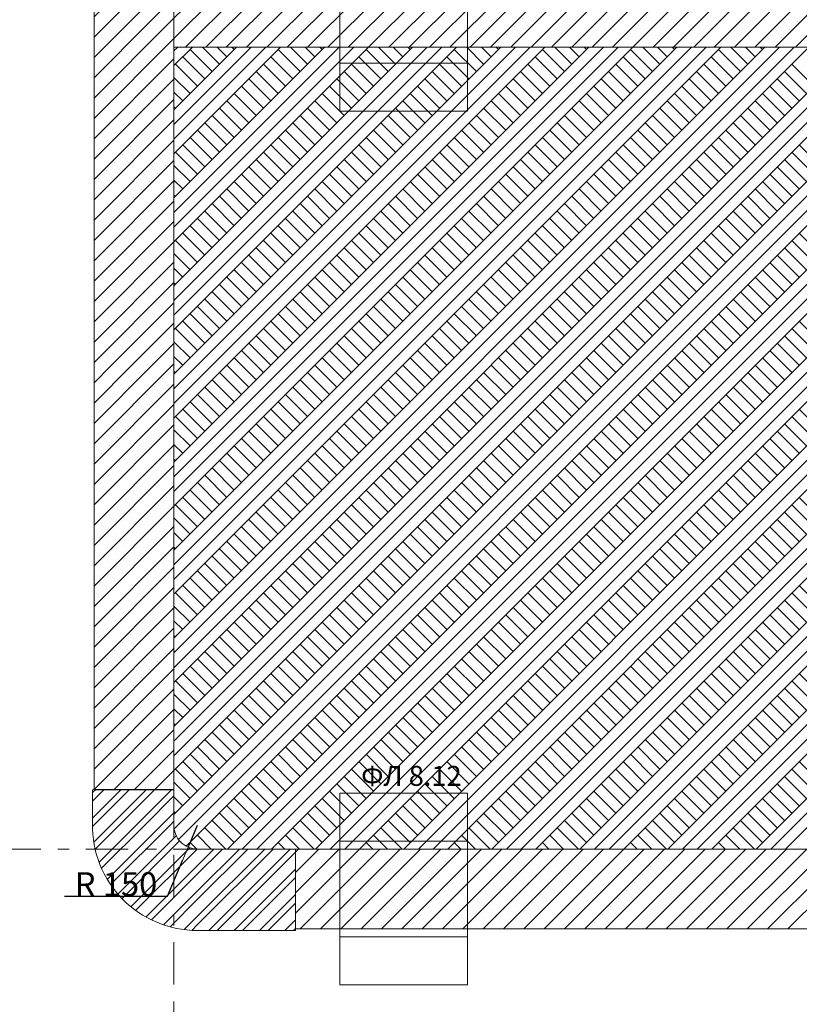
# Model space of a CAD drawing. Units: millimetres. Extents: x 394972 to 569069, y -460122 to -215174.
# Drawn here: x 424666 to 429547, y -409270 to -403106 of the extents above; entities that cross this region are included whole.
import ezdxf

# ---------------------------------------------------------------- set-up
doc = ezdxf.new("R2010")
doc.units = ezdxf.units.MM
doc.header["$MEASUREMENT"] = 0
doc.linetypes.add('Double Dashed', pattern=[546.805537, 264.583325, -105.833328, 70.555556, -105.833328])
for name, color, linetype, lineweight in [('0_Ном._пера__61', 7, 'Continuous', 15), ('1_СТЕНЫ_НЕС_Ном._пера__61', 7, 'Continuous', 15), ('marker_ОСИ_Ном._пера__99', 7, 'Continuous', 13), ('ПЕРЕКРЫТИЯ_Ном._пера__100', 7, 'Continuous', 0)]:
    doc.layers.add(name, color=color, linetype=linetype, lineweight=lineweight)
doc.layers.add('1_СТЕНЫ_НЕС', color=7, linetype='Continuous')
doc.layers.add('ОБОРУДОВАНИЕ_Ном._пера__92', color=7, linetype='Continuous', lineweight=13, true_color=0xdfdfdf)
doc.styles.add('СГЕНЕРИР_СТИЛЬ_1', font='gost_2_304-81_type.ttf')
doc.styles.add('СГЕНЕРИР_СТИЛЬ_4', font='gost_2_304-81_type.ttf')
pattern_1 = [(45, (768.27, -129451.46), (-63.639609, 63.639609), [])]
pattern_2 = [(45, (768.27, -129451.46), (-79.549513, 79.549513), []), (45, (741.75, -129424.94), (-79.549513, 79.549513), [])]

# ---------------------------------------------------------------- blocks, each defined once
blk = doc.blocks.new('ARROWHEAD_5')
at = {"color": 0, "linetype": 'Continuous', "lineweight": 0}
blk.add_line((0, 0), (-1, 0), dxfattribs=at)
blk.add_solid([(-1, 0.2679), (0, 0), (-1, -0.2679), (-1, 0.2679)], dxfattribs=at)

msp = doc.modelspace()

# ---------------------------------------------------------------- hatches: boundary and pattern name
at = {"layer": '1_СТЕНЫ_НЕС', "linetype": 'Continuous', "lineweight": 0, "true_color": 0x000000}
h = msp.add_hatch(dxfattribs=at)
h.set_pattern_fill('БЛОКИ_СТЕНОВЫЕ', color=18, style=0, pattern_type=2)
h.set_pattern_definition(pattern_1)
h.paths.add_polyline_path([(425631.3, -403125.5), (425631.3, -398758.1), (425131.3, -398758.1), (425131.3, -403125.5)])
h = msp.add_hatch(dxfattribs=at)
h.set_pattern_fill('БЛОКИ_СТЕНОВЫЕ', color=18, style=0, pattern_type=2)
h.set_pattern_definition(pattern_1)
h.paths.add_polyline_path([(425631.3, -403278.1), (432191.3, -403278.1), (432191.3, -402878.1), (425631.3, -402878.1)])
h = msp.add_hatch(dxfattribs=at)
h.set_pattern_fill('БЛОКИ_СТЕНОВЫЕ', color=18, style=0, pattern_type=2)
h.set_pattern_definition(pattern_1)
h.paths.add_polyline_path([(425631.3, -405275.5), (425631.3, -403125.5), (425131.3, -403125.5), (425131.3, -405275.5)])
h = msp.add_hatch(dxfattribs=at)
h.set_pattern_fill('БЛОКИ_СТЕНОВЫЕ', color=18, style=0, pattern_type=2)
h.set_pattern_definition(pattern_1)
h.paths.add_polyline_path([(425631.3, -407925.5), (425631.3, -405275.5), (425131.3, -405275.5), (425131.3, -407925.5)])
h = msp.add_hatch(dxfattribs=at)
h.set_pattern_fill('СТАЛЬ', color=18, style=0, pattern_type=2)
h.set_pattern_definition(pattern_2)
h.paths.add_polyline_path([(425631.3, -408145.9), (425631.3, -407926.9), (425121.3, -407926.9), (425121.3, -408140.1)])
h = msp.add_hatch(dxfattribs=at)
h.set_pattern_fill('СТАЛЬ', color=18, style=0, pattern_type=2)
h.set_pattern_definition(pattern_2)
h.paths.add_polyline_path([(425121.3, -408140.1, 0.419129), (425777.8, -408807.8), (425777.8, -408297.8, -0.424636), (425631.3, -408145.9)])
h = msp.add_hatch(dxfattribs=at)
h.set_pattern_fill('СТАЛЬ', color=18, style=0, pattern_type=2)
h.set_pattern_definition(pattern_2)
h.paths.add_polyline_path([(425777.8, -408807.8), (426392.6, -408807.8), (426392.6, -408297.8), (425777.8, -408297.8)])
h = msp.add_hatch(dxfattribs=at)
h.set_pattern_fill('БЛОКИ_СТЕНОВЫЕ', color=18, style=0, pattern_type=2)
h.set_pattern_definition(pattern_1)
h.paths.add_polyline_path([(426392.6, -408797.8), (431192.6, -408797.8), (431192.6, -408297.8), (426392.6, -408297.8)])

# ---------------------------------------------------------------- linework, layer by layer
at = {"color": 7, "linetype": 'Continuous'}
for p, q in [((425777.8, -408151.1), (425720.5, -408286.1)), ((425590.1, -408593.1), (425684.6, -408370.6)), ((424947.2, -408593.1), (425590.1, -408593.1))]:
    msp.add_line(p, q, dxfattribs=at)
at = {"layer": '0_Ном._пера__61', "linetype": 'Continuous'}
msp.add_line((426392.6, -408807.8), (426392.6, -408297.8), dxfattribs=at)
at = {"layer": '1_СТЕНЫ_НЕС_Ном._пера__61', "linetype": 'Continuous', "flags": 128}
for points in [[(425131.3, -398758.1), (425131.3, -403125.5)], [(425131.3, -403125.5), (425131.3, -405275.5)], [(425631.3, -405275.5), (425631.3, -403125.5)], [(425631.3, -403278.1), (432191.3, -403278.1)], [(425131.3, -405275.5), (425131.3, -407925.5)], [(425631.3, -407925.5), (425631.3, -405275.5)], [(425631.3, -407926.9), (425121.3, -407926.9)], [(425121.3, -407926.9), (425121.3, -408140.1)], [(425131.3, -407925.5), (425631.3, -407925.5)], [(425631.3, -408145.9), (425631.3, -407926.9)], [(426392.6, -408297.8), (425777.8, -408297.8)], [(431192.6, -408297.8), (426392.6, -408297.8)], [(425777.8, -408807.8), (426392.6, -408807.8)], [(426392.6, -408797.8), (431192.6, -408797.8)], [(426392.6, -408807.8), (426392.6, -408797.8)]]:
    msp.add_lwpolyline(points, dxfattribs=at)
at = {"layer": '1_СТЕНЫ_НЕС_Ном._пера__61', "linetype": 'Continuous'}
for radius, start in [(656.7, 179.04004), (146.7, 177.96877)]:
    msp.add_arc((425777.8, -408151.1), radius, start, 270, dxfattribs=at)
at = {"layer": 'marker_ОСИ_Ном._пера__99', "linetype": 'Double Dashed'}
for p, q in [((425631.3, -391384.2), (425631.3, -414725.8)), ((423987.1, -408297.8), (459410.4, -408297.8))]:
    msp.add_line(p, q, dxfattribs=at)
at = {"layer": 'ОБОРУДОВАНИЕ_Ном._пера__92', "linetype": 'Continuous'}
for p, q in [((426670.2, -402478.1), (426670.2, -403678.1)), ((427470.2, -403678.1), (427470.2, -402478.1)), ((426670.2, -403378.1), (427470.2, -403378.1)), ((426670.2, -403678.1), (427470.2, -403678.1)), ((427470.2, -407947.8), (426670.2, -407947.8)), ((426670.2, -407947.8), (426670.2, -409147.8)), ((427470.2, -409147.8), (427470.2, -407947.8)), ((426670.2, -408247.8), (427470.2, -408247.8)), ((426670.2, -408847.8), (427470.2, -408847.8)), ((426670.2, -409147.8), (427470.2, -409147.8))]:
    msp.add_line(p, q, dxfattribs=at)
at = {"layer": 'ПЕРЕКРЫТИЯ_Ном._пера__100', "linetype": 'Continuous'}
for p, q in [((425631.3, -403393.8), (425746.9, -403278.1)), ((425631.3, -403669.6), (426022.7, -403278.1)), ((425631.3, -403945.3), (426298.4, -403278.1)), ((425631.3, -404221.1), (426574.2, -403278.1)), ((425631.3, -404496.9), (426850, -403278.1)), ((425631.3, -404772.7), (427125.8, -403278.1)), ((425631.3, -405048.4), (427401.5, -403278.1)), ((425631.3, -405324.2), (427677.3, -403278.1)), ((425631.3, -405600), (427953.1, -403278.1)), ((425631.3, -405875.7), (428228.8, -403278.1)), ((425631.3, -406151.5), (428504.6, -403278.1)), ((425631.3, -406427.3), (428780.4, -403278.1)), ((425631.3, -406703.1), (429056.2, -403278.1)), ((425631.3, -406978.8), (429331.9, -403278.1)), ((425631.3, -407254.6), (429607.7, -403278.1)), ((425631.3, -407530.4), (429883.5, -403278.1)), ((425631.3, -407806.1), (430159.2, -403278.1)), ((425631.3, -408081.9), (430435, -403278.1)), ((425631.3, -403301.9), (425655, -403278.1)), ((425631.3, -403853.4), (426206.5, -403278.1)), ((425631.3, -404405), (426758.1, -403278.1)), ((425631.3, -404956.5), (427309.6, -403278.1)), ((425631.3, -405508), (427861.2, -403278.1)), ((425631.3, -406059.6), (428412.7, -403278.1)), ((425631.3, -406611.1), (428964.2, -403278.1)), ((425631.3, -407162.7), (429515.8, -403278.1)), ((425631.3, -407714.2), (430067.3, -403278.1)), ((425631.3, -403761.5), (426114.6, -403278.1)), ((425631.3, -404313), (426666.1, -403278.1)), ((425631.3, -404864.6), (427217.7, -403278.1)), ((425631.3, -405416.1), (427769.2, -403278.1)), ((425631.3, -405967.7), (428320.8, -403278.1)), ((425631.3, -406519.2), (428872.3, -403278.1)), ((425631.3, -407070.7), (429423.9, -403278.1)), ((425631.3, -407622.3), (429975.4, -403278.1)), ((425632.7, -408172.4), (430526.9, -403278.1)), ((425659.4, -408237.6), (430618.9, -403278.1)), ((425708.6, -408280.4), (430710.8, -403278.1)), ((425870.2, -403430.6), (425732.4, -403292.7)), ((425916.2, -403384.6), (425809.7, -403278.1)), ((425962.2, -403338.7), (425901.7, -403278.1)), ((425967, -408297.8), (430986.6, -403278.1)), ((426008.1, -403292.7), (425993.6, -403278.1)), ((426058.9, -408297.8), (431078.5, -403278.1)), ((426150.8, -408297.8), (431170.4, -403278.1)), ((426242.7, -408297.8), (431262.3, -403278.1)), ((426421.8, -403430.6), (426283.9, -403292.7)), ((426467.8, -403384.6), (426361.3, -403278.1)), ((426513.7, -403338.7), (426453.2, -403278.1)), ((426518.5, -408297.8), (431538.1, -403278.1)), ((426559.7, -403292.7), (426545.1, -403278.1)), ((426610.4, -408297.8), (431630, -403278.1)), ((426702.3, -408297.8), (431722, -403278.1)), ((426794.3, -408297.8), (431813.9, -403278.1)), ((426973.3, -403430.6), (426835.4, -403292.7)), ((427019.3, -403384.6), (426912.8, -403278.1)), ((427065.3, -403338.7), (427004.8, -403278.1)), ((427070, -408297.8), (432089.7, -403278.1)), ((427111.2, -403292.7), (427096.7, -403278.1)), ((427162, -408297.8), (432181.6, -403278.1)), ((427524.9, -403430.6), (427387, -403292.7)), ((427570.8, -403384.6), (427464.4, -403278.1)), ((427616.8, -403338.7), (427556.3, -403278.1)), ((427662.8, -403292.7), (427648.2, -403278.1)), ((428076.4, -403430.6), (427938.5, -403292.7)), ((428122.4, -403384.6), (428015.9, -403278.1)), ((428168.3, -403338.7), (428107.8, -403278.1)), ((428214.3, -403292.7), (428199.8, -403278.1)), ((428628, -403430.6), (428490.1, -403292.7)), ((428673.9, -403384.6), (428567.5, -403278.1)), ((428719.9, -403338.7), (428659.4, -403278.1)), ((428765.8, -403292.7), (428751.3, -403278.1)), ((429179.5, -403430.6), (429041.6, -403292.7)), ((429225.5, -403384.6), (429119, -403278.1)), ((429271.4, -403338.7), (429210.9, -403278.1)), ((429317.4, -403292.7), (429302.8, -403278.1)), ((425824.3, -403476.5), (425686.4, -403338.7)), ((426375.8, -403476.5), (426237.9, -403338.7)), ((426927.4, -403476.5), (426789.5, -403338.7)), ((427478.9, -403476.5), (427341, -403338.7)), ((428030.5, -403476.5), (427892.6, -403338.7)), ((428582, -403476.5), (428444.1, -403338.7)), ((429133.5, -403476.5), (428995.7, -403338.7)), ((425778.3, -403522.5), (425640.4, -403384.6)), ((426329.9, -403522.5), (426192, -403384.6)), ((426881.4, -403522.5), (426743.5, -403384.6)), ((427253.9, -408297.8), (432191.3, -403360.4)), ((427433, -403522.5), (427295.1, -403384.6)), ((427984.5, -403522.5), (427846.6, -403384.6)), ((428536, -403522.5), (428398.2, -403384.6)), ((429087.6, -403522.5), (428949.7, -403384.6)), ((429639.1, -403522.5), (429501.2, -403384.6)), ((425732.4, -403568.5), (425631.3, -403467.4)), ((426237.9, -403614.4), (426100.1, -403476.5)), ((426283.9, -403568.5), (426146, -403430.6)), ((426789.5, -403614.4), (426651.6, -403476.5)), ((426835.4, -403568.5), (426697.6, -403430.6)), ((427341, -403614.4), (427203.1, -403476.5)), ((427387, -403568.5), (427249.1, -403430.6)), ((427345.8, -408297.8), (432191.3, -403452.3)), ((427892.6, -403614.4), (427754.7, -403476.5)), ((427938.5, -403568.5), (427800.6, -403430.6)), ((428444.1, -403614.4), (428306.2, -403476.5)), ((428490.1, -403568.5), (428352.2, -403430.6)), ((428995.7, -403614.4), (428857.8, -403476.5)), ((429041.6, -403568.5), (428903.7, -403430.6)), ((429547.2, -403614.4), (429409.3, -403476.5)), ((429593.2, -403568.5), (429455.3, -403430.6)), ((426192, -403660.4), (426054.1, -403522.5)), ((426743.5, -403660.4), (426605.6, -403522.5)), ((427295.1, -403660.4), (427157.2, -403522.5)), ((427846.6, -403660.4), (427708.7, -403522.5)), ((428398.2, -403660.4), (428260.3, -403522.5)), ((428949.7, -403660.4), (428811.8, -403522.5)), ((429501.2, -403660.4), (429363.4, -403522.5)), ((425686.4, -403614.4), (425631.3, -403559.3)), ((426146, -403706.3), (426008.1, -403568.5)), ((426697.6, -403706.3), (426559.7, -403568.5)), ((427249.1, -403706.3), (427111.2, -403568.5)), ((427800.6, -403706.3), (427662.8, -403568.5)), ((428352.2, -403706.3), (428214.3, -403568.5)), ((428903.7, -403706.3), (428765.8, -403568.5)), ((429455.3, -403706.3), (429317.4, -403568.5)), ((425640.4, -403660.4), (425631.3, -403651.2)), ((426054.1, -403798.3), (425916.2, -403660.4)), ((426100.1, -403752.3), (425962.2, -403614.4)), ((426605.6, -403798.3), (426467.8, -403660.4)), ((426651.6, -403752.3), (426513.7, -403614.4)), ((427157.2, -403798.3), (427019.3, -403660.4)), ((427203.1, -403752.3), (427065.3, -403614.4)), ((427708.7, -403798.3), (427570.8, -403660.4)), ((427754.7, -403752.3), (427616.8, -403614.4)), ((428260.3, -403798.3), (428122.4, -403660.4)), ((428306.2, -403752.3), (428168.3, -403614.4)), ((428811.8, -403798.3), (428673.9, -403660.4)), ((428857.8, -403752.3), (428719.9, -403614.4)), ((429363.4, -403798.3), (429225.5, -403660.4)), ((429409.3, -403752.3), (429271.4, -403614.4)), ((426008.1, -403844.2), (425870.2, -403706.3)), ((426559.7, -403844.2), (426421.8, -403706.3)), ((427111.2, -403844.2), (426973.3, -403706.3)), ((427662.8, -403844.2), (427524.9, -403706.3)), ((428214.3, -403844.2), (428076.4, -403706.3)), ((428765.8, -403844.2), (428628, -403706.3)), ((429317.4, -403844.2), (429179.5, -403706.3)), ((425962.2, -403890.2), (425824.3, -403752.3)), ((426513.7, -403890.2), (426375.8, -403752.3)), ((427065.3, -403890.2), (426927.4, -403752.3)), ((427616.8, -403890.2), (427478.9, -403752.3)), ((427621.6, -408297.8), (432191.3, -403728.1)), ((428168.3, -403890.2), (428030.5, -403752.3)), ((428719.9, -403890.2), (428582, -403752.3)), ((429271.4, -403890.2), (429133.5, -403752.3)), ((425870.2, -403982.1), (425732.4, -403844.2)), ((425916.2, -403936.2), (425778.3, -403798.3)), ((426421.8, -403982.1), (426283.9, -403844.2)), ((426467.8, -403936.2), (426329.9, -403798.3)), ((426973.3, -403982.1), (426835.4, -403844.2)), ((427019.3, -403936.2), (426881.4, -403798.3)), ((427524.9, -403982.1), (427387, -403844.2)), ((427570.8, -403936.2), (427433, -403798.3)), ((427713.5, -408297.8), (432191.3, -403820)), ((428076.4, -403982.1), (427938.5, -403844.2)), ((428122.4, -403936.2), (427984.5, -403798.3)), ((428628, -403982.1), (428490.1, -403844.2)), ((428673.9, -403936.2), (428536, -403798.3)), ((429179.5, -403982.1), (429041.6, -403844.2)), ((429225.5, -403936.2), (429087.6, -403798.3)), ((425824.3, -404028.1), (425686.4, -403890.2)), ((426375.8, -404028.1), (426237.9, -403890.2)), ((426927.4, -404028.1), (426789.5, -403890.2)), ((427478.9, -404028.1), (427341, -403890.2)), ((428030.5, -404028.1), (427892.6, -403890.2)), ((428582, -404028.1), (428444.1, -403890.2)), ((429133.5, -404028.1), (428995.7, -403890.2)), ((429685.1, -404028.1), (429547.2, -403890.2)), ((425778.3, -404074), (425640.4, -403936.2)), ((426329.9, -404074), (426192, -403936.2)), ((426881.4, -404074), (426743.5, -403936.2)), ((427433, -404074), (427295.1, -403936.2)), ((427805.4, -408297.8), (432191.3, -403911.9)), ((427984.5, -404074), (427846.6, -403936.2)), ((428536, -404074), (428398.2, -403936.2)), ((429087.6, -404074), (428949.7, -403936.2)), ((429639.1, -404074), (429501.2, -403936.2)), ((425732.4, -404120), (425631.3, -404018.9)), ((426237.9, -404166), (426100.1, -404028.1)), ((426283.9, -404120), (426146, -403982.1)), ((426789.5, -404166), (426651.6, -404028.1)), ((426835.4, -404120), (426697.6, -403982.1)), ((427341, -404166), (427203.1, -404028.1)), ((427387, -404120), (427249.1, -403982.1)), ((427892.6, -404166), (427754.7, -404028.1)), ((427938.5, -404120), (427800.6, -403982.1)), ((427897.4, -408297.8), (432191.3, -404003.9)), ((428444.1, -404166), (428306.2, -404028.1)), ((428490.1, -404120), (428352.2, -403982.1)), ((428995.7, -404166), (428857.8, -404028.1)), ((429041.6, -404120), (428903.7, -403982.1)), ((429547.2, -404166), (429409.3, -404028.1)), ((429593.2, -404120), (429455.3, -403982.1)), ((426192, -404211.9), (426054.1, -404074)), ((426743.5, -404211.9), (426605.6, -404074)), ((427295.1, -404211.9), (427157.2, -404074)), ((427846.6, -404211.9), (427708.7, -404074)), ((428398.2, -404211.9), (428260.3, -404074)), ((428949.7, -404211.9), (428811.8, -404074)), ((429501.2, -404211.9), (429363.4, -404074)), ((425686.4, -404166), (425631.3, -404110.8)), ((426146, -404257.9), (426008.1, -404120)), ((426697.6, -404257.9), (426559.7, -404120)), ((427249.1, -404257.9), (427111.2, -404120)), ((427800.6, -404257.9), (427662.8, -404120)), ((428352.2, -404257.9), (428214.3, -404120)), ((428903.7, -404257.9), (428765.8, -404120)), ((429455.3, -404257.9), (429317.4, -404120)), ((425640.4, -404211.9), (425631.3, -404202.7)), ((426054.1, -404349.8), (425916.2, -404211.9)), ((426100.1, -404303.9), (425962.2, -404166)), ((426605.6, -404349.8), (426467.8, -404211.9)), ((426651.6, -404303.9), (426513.7, -404166)), ((427157.2, -404349.8), (427019.3, -404211.9)), ((427203.1, -404303.9), (427065.3, -404166)), ((427708.7, -404349.8), (427570.8, -404211.9)), ((427754.7, -404303.9), (427616.8, -404166)), ((428260.3, -404349.8), (428122.4, -404211.9)), ((428306.2, -404303.9), (428168.3, -404166)), ((428811.8, -404349.8), (428673.9, -404211.9)), ((428857.8, -404303.9), (428719.9, -404166)), ((429363.4, -404349.8), (429225.5, -404211.9)), ((429409.3, -404303.9), (429271.4, -404166)), ((426008.1, -404395.8), (425870.2, -404257.9)), ((426559.7, -404395.8), (426421.8, -404257.9)), ((427111.2, -404395.8), (426973.3, -404257.9)), ((427662.8, -404395.8), (427524.9, -404257.9)), ((428214.3, -404395.8), (428076.4, -404257.9)), ((428765.8, -404395.8), (428628, -404257.9)), ((429317.4, -404395.8), (429179.5, -404257.9)), ((425962.2, -404441.7), (425824.3, -404303.9)), ((426513.7, -404441.7), (426375.8, -404303.9)), ((427065.3, -404441.7), (426927.4, -404303.9)), ((427616.8, -404441.7), (427478.9, -404303.9)), ((428168.3, -404441.7), (428030.5, -404303.9)), ((428173.1, -408297.8), (432191.3, -404279.6)), ((428719.9, -404441.7), (428582, -404303.9)), ((429271.4, -404441.7), (429133.5, -404303.9)), ((425870.2, -404533.7), (425732.4, -404395.8)), ((425916.2, -404487.7), (425778.3, -404349.8)), ((426421.8, -404533.7), (426283.9, -404395.8)), ((426467.8, -404487.7), (426329.9, -404349.8)), ((426973.3, -404533.7), (426835.4, -404395.8)), ((427019.3, -404487.7), (426881.4, -404349.8)), ((427524.9, -404533.7), (427387, -404395.8)), ((427570.8, -404487.7), (427433, -404349.8)), ((428076.4, -404533.7), (427938.5, -404395.8)), ((428122.4, -404487.7), (427984.5, -404349.8)), ((428265.1, -408297.8), (432191.3, -404371.6)), ((428628, -404533.7), (428490.1, -404395.8)), ((428673.9, -404487.7), (428536, -404349.8)), ((429179.5, -404533.7), (429041.6, -404395.8)), ((429225.5, -404487.7), (429087.6, -404349.8)), ((425824.3, -404579.6), (425686.4, -404441.7)), ((426375.8, -404579.6), (426237.9, -404441.7)), ((426927.4, -404579.6), (426789.5, -404441.7)), ((427478.9, -404579.6), (427341, -404441.7)), ((428030.5, -404579.6), (427892.6, -404441.7)), ((428357, -408297.8), (432191.3, -404463.5)), ((428582, -404579.6), (428444.1, -404441.7)), ((429133.5, -404579.6), (428995.7, -404441.7)), ((429685.1, -404579.6), (429547.2, -404441.7)), ((425778.3, -404625.6), (425640.4, -404487.7)), ((426329.9, -404625.6), (426192, -404487.7)), ((426881.4, -404625.6), (426743.5, -404487.7)), ((427433, -404625.6), (427295.1, -404487.7)), ((427984.5, -404625.6), (427846.6, -404487.7)), ((428536, -404625.6), (428398.2, -404487.7)), ((429087.6, -404625.6), (428949.7, -404487.7)), ((429639.1, -404625.6), (429501.2, -404487.7)), ((425732.4, -404671.5), (425631.3, -404570.4)), ((426237.9, -404717.5), (426100.1, -404579.6)), ((426283.9, -404671.5), (426146, -404533.7)), ((426789.5, -404717.5), (426651.6, -404579.6)), ((426835.4, -404671.5), (426697.6, -404533.7)), ((427341, -404717.5), (427203.1, -404579.6)), ((427387, -404671.5), (427249.1, -404533.7)), ((427892.6, -404717.5), (427754.7, -404579.6)), ((427938.5, -404671.5), (427800.6, -404533.7)), ((428444.1, -404717.5), (428306.2, -404579.6)), ((428490.1, -404671.5), (428352.2, -404533.7)), ((428448.9, -408297.8), (432191.3, -404555.4)), ((428995.7, -404717.5), (428857.8, -404579.6)), ((429041.6, -404671.5), (428903.7, -404533.7)), ((429547.2, -404717.5), (429409.3, -404579.6)), ((429593.2, -404671.5), (429455.3, -404533.7)), ((426192, -404763.5), (426054.1, -404625.6)), ((426743.5, -404763.5), (426605.6, -404625.6)), ((427295.1, -404763.5), (427157.2, -404625.6)), ((427846.6, -404763.5), (427708.7, -404625.6)), ((428398.2, -404763.5), (428260.3, -404625.6)), ((428949.7, -404763.5), (428811.8, -404625.6)), ((429501.2, -404763.5), (429363.4, -404625.6)), ((425686.4, -404717.5), (425631.3, -404662.4)), ((426146, -404809.4), (426008.1, -404671.5)), ((426697.6, -404809.4), (426559.7, -404671.5)), ((427249.1, -404809.4), (427111.2, -404671.5)), ((427800.6, -404809.4), (427662.8, -404671.5)), ((428352.2, -404809.4), (428214.3, -404671.5)), ((428903.7, -404809.4), (428765.8, -404671.5)), ((429455.3, -404809.4), (429317.4, -404671.5)), ((425640.4, -404763.5), (425631.3, -404754.3)), ((426054.1, -404901.4), (425916.2, -404763.5)), ((426100.1, -404855.4), (425962.2, -404717.5)), ((426605.6, -404901.4), (426467.8, -404763.5)), ((426651.6, -404855.4), (426513.7, -404717.5)), ((427157.2, -404901.4), (427019.3, -404763.5)), ((427203.1, -404855.4), (427065.3, -404717.5)), ((427708.7, -404901.4), (427570.8, -404763.5)), ((427754.7, -404855.4), (427616.8, -404717.5)), ((428260.3, -404901.4), (428122.4, -404763.5)), ((428306.2, -404855.4), (428168.3, -404717.5)), ((428811.8, -404901.4), (428673.9, -404763.5)), ((428857.8, -404855.4), (428719.9, -404717.5)), ((429363.4, -404901.4), (429225.5, -404763.5)), ((429409.3, -404855.4), (429271.4, -404717.5)), ((426008.1, -404947.3), (425870.2, -404809.4)), ((426559.7, -404947.3), (426421.8, -404809.4)), ((427111.2, -404947.3), (426973.3, -404809.4)), ((427662.8, -404947.3), (427524.9, -404809.4)), ((428214.3, -404947.3), (428076.4, -404809.4)), ((428765.8, -404947.3), (428628, -404809.4)), ((428724.7, -408297.8), (432191.3, -404831.2)), ((429317.4, -404947.3), (429179.5, -404809.4)), ((425962.2, -404993.3), (425824.3, -404855.4)), ((426513.7, -404993.3), (426375.8, -404855.4)), ((427065.3, -404993.3), (426927.4, -404855.4)), ((427616.8, -404993.3), (427478.9, -404855.4)), ((428168.3, -404993.3), (428030.5, -404855.4)), ((428719.9, -404993.3), (428582, -404855.4)), ((429271.4, -404993.3), (429133.5, -404855.4)), ((425870.2, -405085.2), (425732.4, -404947.3)), ((425916.2, -405039.2), (425778.3, -404901.4)), ((426421.8, -405085.2), (426283.9, -404947.3)), ((426467.8, -405039.2), (426329.9, -404901.4)), ((426973.3, -405085.2), (426835.4, -404947.3)), ((427019.3, -405039.2), (426881.4, -404901.4)), ((427524.9, -405085.2), (427387, -404947.3)), ((427570.8, -405039.2), (427433, -404901.4)), ((428076.4, -405085.2), (427938.5, -404947.3)), ((428122.4, -405039.2), (427984.5, -404901.4)), ((428628, -405085.2), (428490.1, -404947.3)), ((428673.9, -405039.2), (428536, -404901.4)), ((428816.6, -408297.8), (432191.3, -404923.1)), ((429179.5, -405085.2), (429041.6, -404947.3)), ((429225.5, -405039.2), (429087.6, -404901.4)), ((425824.3, -405131.2), (425686.4, -404993.3)), ((426375.8, -405131.2), (426237.9, -404993.3)), ((426927.4, -405131.2), (426789.5, -404993.3)), ((427478.9, -405131.2), (427341, -404993.3)), ((428030.5, -405131.2), (427892.6, -404993.3)), ((428582, -405131.2), (428444.1, -404993.3)), ((428908.5, -408297.8), (432191.3, -405015)), ((429133.5, -405131.2), (428995.7, -404993.3)), ((429685.1, -405131.2), (429547.2, -404993.3)), ((425778.3, -405177.1), (425640.4, -405039.2)), ((426329.9, -405177.1), (426192, -405039.2)), ((426881.4, -405177.1), (426743.5, -405039.2)), ((427433, -405177.1), (427295.1, -405039.2)), ((427984.5, -405177.1), (427846.6, -405039.2)), ((428536, -405177.1), (428398.2, -405039.2)), ((429087.6, -405177.1), (428949.7, -405039.2)), ((429639.1, -405177.1), (429501.2, -405039.2)), ((425732.4, -405223.1), (425631.3, -405122)), ((426237.9, -405269.1), (426100.1, -405131.2)), ((426283.9, -405223.1), (426146, -405085.2)), ((426789.5, -405269.1), (426651.6, -405131.2)), ((426835.4, -405223.1), (426697.6, -405085.2)), ((427341, -405269.1), (427203.1, -405131.2)), ((427387, -405223.1), (427249.1, -405085.2)), ((427892.6, -405269.1), (427754.7, -405131.2)), ((427938.5, -405223.1), (427800.6, -405085.2)), ((428444.1, -405269.1), (428306.2, -405131.2)), ((428490.1, -405223.1), (428352.2, -405085.2)), ((428995.7, -405269.1), (428857.8, -405131.2)), ((429041.6, -405223.1), (428903.7, -405085.2)), ((429000.4, -408297.8), (432191.3, -405106.9)), ((429547.2, -405269.1), (429409.3, -405131.2)), ((429593.2, -405223.1), (429455.3, -405085.2)), ((426192, -405315), (426054.1, -405177.1)), ((426743.5, -405315), (426605.6, -405177.1)), ((427295.1, -405315), (427157.2, -405177.1)), ((427846.6, -405315), (427708.7, -405177.1)), ((428398.2, -405315), (428260.3, -405177.1)), ((428949.7, -405315), (428811.8, -405177.1)), ((429501.2, -405315), (429363.4, -405177.1)), ((425686.4, -405269.1), (425631.3, -405213.9)), ((426146, -405361), (426008.1, -405223.1)), ((426697.6, -405361), (426559.7, -405223.1)), ((427249.1, -405361), (427111.2, -405223.1)), ((427800.6, -405361), (427662.8, -405223.1)), ((428352.2, -405361), (428214.3, -405223.1)), ((428903.7, -405361), (428765.8, -405223.1)), ((429455.3, -405361), (429317.4, -405223.1)), ((425640.4, -405315), (425631.3, -405305.8)), ((426054.1, -405452.9), (425916.2, -405315)), ((426100.1, -405406.9), (425962.2, -405269.1)), ((426605.6, -405452.9), (426467.8, -405315)), ((426651.6, -405406.9), (426513.7, -405269.1)), ((427157.2, -405452.9), (427019.3, -405315)), ((427203.1, -405406.9), (427065.3, -405269.1)), ((427708.7, -405452.9), (427570.8, -405315)), ((427754.7, -405406.9), (427616.8, -405269.1)), ((428260.3, -405452.9), (428122.4, -405315)), ((428306.2, -405406.9), (428168.3, -405269.1)), ((428811.8, -405452.9), (428673.9, -405315)), ((428857.8, -405406.9), (428719.9, -405269.1)), ((429363.4, -405452.9), (429225.5, -405315)), ((429409.3, -405406.9), (429271.4, -405269.1)), ((426008.1, -405498.9), (425870.2, -405361)), ((426559.7, -405498.9), (426421.8, -405361)), ((427111.2, -405498.9), (426973.3, -405361)), ((427662.8, -405498.9), (427524.9, -405361)), ((428214.3, -405498.9), (428076.4, -405361)), ((428765.8, -405498.9), (428628, -405361)), ((429317.4, -405498.9), (429179.5, -405361)), ((429276.2, -408297.8), (432191.3, -405382.7)), ((425962.2, -405544.8), (425824.3, -405406.9)), ((426513.7, -405544.8), (426375.8, -405406.9)), ((427065.3, -405544.8), (426927.4, -405406.9)), ((427616.8, -405544.8), (427478.9, -405406.9)), ((428168.3, -405544.8), (428030.5, -405406.9)), ((428719.9, -405544.8), (428582, -405406.9)), ((429271.4, -405544.8), (429133.5, -405406.9)), ((425870.2, -405636.7), (425732.4, -405498.9)), ((425916.2, -405590.8), (425778.3, -405452.9)), ((426421.8, -405636.7), (426283.9, -405498.9)), ((426467.8, -405590.8), (426329.9, -405452.9)), ((426973.3, -405636.7), (426835.4, -405498.9)), ((427019.3, -405590.8), (426881.4, -405452.9)), ((427524.9, -405636.7), (427387, -405498.9)), ((427570.8, -405590.8), (427433, -405452.9)), ((428076.4, -405636.7), (427938.5, -405498.9)), ((428122.4, -405590.8), (427984.5, -405452.9)), ((428628, -405636.7), (428490.1, -405498.9)), ((428673.9, -405590.8), (428536, -405452.9)), ((429179.5, -405636.7), (429041.6, -405498.9)), ((429225.5, -405590.8), (429087.6, -405452.9)), ((429368.1, -408297.8), (432191.3, -405474.6)), ((425824.3, -405682.7), (425686.4, -405544.8)), ((426375.8, -405682.7), (426237.9, -405544.8)), ((426927.4, -405682.7), (426789.5, -405544.8)), ((427478.9, -405682.7), (427341, -405544.8)), ((428030.5, -405682.7), (427892.6, -405544.8)), ((428582, -405682.7), (428444.1, -405544.8)), ((429133.5, -405682.7), (428995.7, -405544.8)), ((429460.1, -408297.8), (432191.3, -405566.6)), ((429685.1, -405682.7), (429547.2, -405544.8)), ((425778.3, -405728.7), (425640.4, -405590.8)), ((426329.9, -405728.7), (426192, -405590.8)), ((426881.4, -405728.7), (426743.5, -405590.8)), ((427433, -405728.7), (427295.1, -405590.8)), ((427984.5, -405728.7), (427846.6, -405590.8)), ((428536, -405728.7), (428398.2, -405590.8)), ((429087.6, -405728.7), (428949.7, -405590.8)), ((429639.1, -405728.7), (429501.2, -405590.8)), ((425732.4, -405774.6), (425631.3, -405673.5)), ((426237.9, -405820.6), (426100.1, -405682.7)), ((426283.9, -405774.6), (426146, -405636.7)), ((426789.5, -405820.6), (426651.6, -405682.7)), ((426835.4, -405774.6), (426697.6, -405636.7)), ((427341, -405820.6), (427203.1, -405682.7)), ((427387, -405774.6), (427249.1, -405636.7)), ((427892.6, -405820.6), (427754.7, -405682.7)), ((427938.5, -405774.6), (427800.6, -405636.7)), ((428444.1, -405820.6), (428306.2, -405682.7)), ((428490.1, -405774.6), (428352.2, -405636.7)), ((428995.7, -405820.6), (428857.8, -405682.7)), ((429041.6, -405774.6), (428903.7, -405636.7)), ((429547.2, -405820.6), (429409.3, -405682.7)), ((429593.2, -405774.6), (429455.3, -405636.7)), ((426192, -405866.6), (426054.1, -405728.7)), ((426743.5, -405866.6), (426605.6, -405728.7)), ((427295.1, -405866.6), (427157.2, -405728.7)), ((427846.6, -405866.6), (427708.7, -405728.7)), ((428398.2, -405866.6), (428260.3, -405728.7)), ((428949.7, -405866.6), (428811.8, -405728.7)), ((429501.2, -405866.6), (429363.4, -405728.7)), ((425686.4, -405820.6), (425631.3, -405765.5)), ((426146, -405912.5), (426008.1, -405774.6)), ((426697.6, -405912.5), (426559.7, -405774.6)), ((427249.1, -405912.5), (427111.2, -405774.6)), ((427800.6, -405912.5), (427662.8, -405774.6)), ((428352.2, -405912.5), (428214.3, -405774.6)), ((428903.7, -405912.5), (428765.8, -405774.6)), ((429455.3, -405912.5), (429317.4, -405774.6)), ((425640.4, -405866.6), (425631.3, -405857.4)), ((426054.1, -406004.4), (425916.2, -405866.6)), ((426100.1, -405958.5), (425962.2, -405820.6)), ((426605.6, -406004.4), (426467.8, -405866.6)), ((426651.6, -405958.5), (426513.7, -405820.6)), ((427157.2, -406004.4), (427019.3, -405866.6)), ((427203.1, -405958.5), (427065.3, -405820.6)), ((427708.7, -406004.4), (427570.8, -405866.6)), ((427754.7, -405958.5), (427616.8, -405820.6)), ((428260.3, -406004.4), (428122.4, -405866.6)), ((428306.2, -405958.5), (428168.3, -405820.6)), ((428811.8, -406004.4), (428673.9, -405866.6)), ((428857.8, -405958.5), (428719.9, -405820.6)), ((429363.4, -406004.4), (429225.5, -405866.6)), ((429409.3, -405958.5), (429271.4, -405820.6)), ((426008.1, -406050.4), (425870.2, -405912.5)), ((426559.7, -406050.4), (426421.8, -405912.5)), ((427111.2, -406050.4), (426973.3, -405912.5)), ((427662.8, -406050.4), (427524.9, -405912.5)), ((428214.3, -406050.4), (428076.4, -405912.5)), ((428765.8, -406050.4), (428628, -405912.5)), ((429317.4, -406050.4), (429179.5, -405912.5)), ((425916.2, -406142.3), (425778.3, -406004.4)), ((425962.2, -406096.4), (425824.3, -405958.5)), ((426467.8, -406142.3), (426329.9, -406004.4)), ((426513.7, -406096.4), (426375.8, -405958.5)), ((427019.3, -406142.3), (426881.4, -406004.4)), ((427065.3, -406096.4), (426927.4, -405958.5)), ((427570.8, -406142.3), (427433, -406004.4)), ((427616.8, -406096.4), (427478.9, -405958.5)), ((428122.4, -406142.3), (427984.5, -406004.4)), ((428168.3, -406096.4), (428030.5, -405958.5)), ((428673.9, -406142.3), (428536, -406004.4)), ((428719.9, -406096.4), (428582, -405958.5)), ((429225.5, -406142.3), (429087.6, -406004.4)), ((429271.4, -406096.4), (429133.5, -405958.5)), ((425870.2, -406188.3), (425732.4, -406050.4)), ((426421.8, -406188.3), (426283.9, -406050.4)), ((426973.3, -406188.3), (426835.4, -406050.4)), ((427524.9, -406188.3), (427387, -406050.4)), ((428076.4, -406188.3), (427938.5, -406050.4)), ((428628, -406188.3), (428490.1, -406050.4)), ((429179.5, -406188.3), (429041.6, -406050.4)), ((425824.3, -406234.3), (425686.4, -406096.4)), ((426375.8, -406234.3), (426237.9, -406096.4)), ((426927.4, -406234.3), (426789.5, -406096.4)), ((427478.9, -406234.3), (427341, -406096.4)), ((428030.5, -406234.3), (427892.6, -406096.4)), ((428582, -406234.3), (428444.1, -406096.4)), ((429133.5, -406234.3), (428995.7, -406096.4)), ((429685.1, -406234.3), (429547.2, -406096.4)), ((425778.3, -406280.2), (425640.4, -406142.3)), ((426283.9, -406326.2), (426146, -406188.3)), ((426329.9, -406280.2), (426192, -406142.3)), ((426835.4, -406326.2), (426697.6, -406188.3)), ((426881.4, -406280.2), (426743.5, -406142.3)), ((427387, -406326.2), (427249.1, -406188.3)), ((427433, -406280.2), (427295.1, -406142.3)), ((427938.5, -406326.2), (427800.6, -406188.3)), ((427984.5, -406280.2), (427846.6, -406142.3)), ((428490.1, -406326.2), (428352.2, -406188.3)), ((428536, -406280.2), (428398.2, -406142.3)), ((429041.6, -406326.2), (428903.7, -406188.3)), ((429087.6, -406280.2), (428949.7, -406142.3)), ((429593.2, -406326.2), (429455.3, -406188.3)), ((429639.1, -406280.2), (429501.2, -406142.3)), ((425732.4, -406326.2), (425631.3, -406225.1)), ((426237.9, -406372.1), (426100.1, -406234.3)), ((426789.5, -406372.1), (426651.6, -406234.3)), ((427341, -406372.1), (427203.1, -406234.3)), ((427892.6, -406372.1), (427754.7, -406234.3)), ((428444.1, -406372.1), (428306.2, -406234.3)), ((428995.7, -406372.1), (428857.8, -406234.3)), ((429547.2, -406372.1), (429409.3, -406234.3)), ((426192, -406418.1), (426054.1, -406280.2)), ((426743.5, -406418.1), (426605.6, -406280.2)), ((427295.1, -406418.1), (427157.2, -406280.2)), ((427846.6, -406418.1), (427708.7, -406280.2)), ((428398.2, -406418.1), (428260.3, -406280.2)), ((428949.7, -406418.1), (428811.8, -406280.2)), ((429501.2, -406418.1), (429363.4, -406280.2)), ((425686.4, -406372.1), (425631.3, -406317)), ((426100.1, -406510), (425962.2, -406372.1)), ((426146, -406464.1), (426008.1, -406326.2)), ((426651.6, -406510), (426513.7, -406372.1)), ((426697.6, -406464.1), (426559.7, -406326.2)), ((427203.1, -406510), (427065.3, -406372.1)), ((427249.1, -406464.1), (427111.2, -406326.2)), ((427754.7, -406510), (427616.8, -406372.1)), ((427800.6, -406464.1), (427662.8, -406326.2)), ((428306.2, -406510), (428168.3, -406372.1)), ((428352.2, -406464.1), (428214.3, -406326.2)), ((428857.8, -406510), (428719.9, -406372.1)), ((428903.7, -406464.1), (428765.8, -406326.2)), ((429409.3, -406510), (429271.4, -406372.1)), ((429455.3, -406464.1), (429317.4, -406326.2)), ((425640.4, -406418.1), (425631.3, -406408.9)), ((426054.1, -406556), (425916.2, -406418.1)), ((426605.6, -406556), (426467.8, -406418.1)), ((427157.2, -406556), (427019.3, -406418.1)), ((427708.7, -406556), (427570.8, -406418.1)), ((428260.3, -406556), (428122.4, -406418.1)), ((428811.8, -406556), (428673.9, -406418.1)), ((429363.4, -406556), (429225.5, -406418.1)), ((426008.1, -406601.9), (425870.2, -406464.1)), ((426559.7, -406601.9), (426421.8, -406464.1)), ((427111.2, -406601.9), (426973.3, -406464.1)), ((427662.8, -406601.9), (427524.9, -406464.1)), ((428214.3, -406601.9), (428076.4, -406464.1)), ((428765.8, -406601.9), (428628, -406464.1)), ((429317.4, -406601.9), (429179.5, -406464.1)), ((425916.2, -406693.9), (425778.3, -406556)), ((425962.2, -406647.9), (425824.3, -406510)), ((426467.8, -406693.9), (426329.9, -406556)), ((426513.7, -406647.9), (426375.8, -406510)), ((427019.3, -406693.9), (426881.4, -406556)), ((427065.3, -406647.9), (426927.4, -406510)), ((427570.8, -406693.9), (427433, -406556)), ((427616.8, -406647.9), (427478.9, -406510)), ((428122.4, -406693.9), (427984.5, -406556)), ((428168.3, -406647.9), (428030.5, -406510)), ((428673.9, -406693.9), (428536, -406556)), ((428719.9, -406647.9), (428582, -406510)), ((429225.5, -406693.9), (429087.6, -406556)), ((429271.4, -406647.9), (429133.5, -406510)), ((425870.2, -406739.8), (425732.4, -406601.9)), ((426421.8, -406739.8), (426283.9, -406601.9)), ((426973.3, -406739.8), (426835.4, -406601.9)), ((427524.9, -406739.8), (427387, -406601.9)), ((428076.4, -406739.8), (427938.5, -406601.9)), ((428628, -406739.8), (428490.1, -406601.9)), ((429179.5, -406739.8), (429041.6, -406601.9)), ((425824.3, -406785.8), (425686.4, -406647.9)), ((426375.8, -406785.8), (426237.9, -406647.9)), ((426927.4, -406785.8), (426789.5, -406647.9)), ((427478.9, -406785.8), (427341, -406647.9)), ((428030.5, -406785.8), (427892.6, -406647.9)), ((428582, -406785.8), (428444.1, -406647.9)), ((429133.5, -406785.8), (428995.7, -406647.9)), ((429685.1, -406785.8), (429547.2, -406647.9)), ((425778.3, -406831.8), (425640.4, -406693.9)), ((426283.9, -406877.7), (426146, -406739.8)), ((426329.9, -406831.8), (426192, -406693.9)), ((426835.4, -406877.7), (426697.6, -406739.8)), ((426881.4, -406831.8), (426743.5, -406693.9)), ((427387, -406877.7), (427249.1, -406739.8)), ((427433, -406831.8), (427295.1, -406693.9)), ((427938.5, -406877.7), (427800.6, -406739.8)), ((427984.5, -406831.8), (427846.6, -406693.9)), ((428490.1, -406877.7), (428352.2, -406739.8)), ((428536, -406831.8), (428398.2, -406693.9)), ((429041.6, -406877.7), (428903.7, -406739.8)), ((429087.6, -406831.8), (428949.7, -406693.9)), ((429593.2, -406877.7), (429455.3, -406739.8)), ((429639.1, -406831.8), (429501.2, -406693.9)), ((425732.4, -406877.7), (425631.3, -406776.6)), ((426237.9, -406923.7), (426100.1, -406785.8)), ((426789.5, -406923.7), (426651.6, -406785.8)), ((427341, -406923.7), (427203.1, -406785.8)), ((427892.6, -406923.7), (427754.7, -406785.8)), ((428444.1, -406923.7), (428306.2, -406785.8)), ((428995.7, -406923.7), (428857.8, -406785.8)), ((429547.2, -406923.7), (429409.3, -406785.8)), ((426192, -406969.6), (426054.1, -406831.8)), ((426743.5, -406969.6), (426605.6, -406831.8)), ((427295.1, -406969.6), (427157.2, -406831.8)), ((427846.6, -406969.6), (427708.7, -406831.8)), ((428398.2, -406969.6), (428260.3, -406831.8)), ((428949.7, -406969.6), (428811.8, -406831.8)), ((429501.2, -406969.6), (429363.4, -406831.8)), ((425686.4, -406923.7), (425631.3, -406868.5)), ((426100.1, -407061.6), (425962.2, -406923.7)), ((426146, -407015.6), (426008.1, -406877.7)), ((426651.6, -407061.6), (426513.7, -406923.7)), ((426697.6, -407015.6), (426559.7, -406877.7)), ((427203.1, -407061.6), (427065.3, -406923.7)), ((427249.1, -407015.6), (427111.2, -406877.7)), ((427754.7, -407061.6), (427616.8, -406923.7)), ((427800.6, -407015.6), (427662.8, -406877.7)), ((428306.2, -407061.6), (428168.3, -406923.7)), ((428352.2, -407015.6), (428214.3, -406877.7)), ((428857.8, -407061.6), (428719.9, -406923.7)), ((428903.7, -407015.6), (428765.8, -406877.7)), ((429409.3, -407061.6), (429271.4, -406923.7)), ((429455.3, -407015.6), (429317.4, -406877.7)), ((425640.4, -406969.6), (425631.3, -406960.5)), ((426054.1, -407107.5), (425916.2, -406969.6)), ((426605.6, -407107.5), (426467.8, -406969.6)), ((427157.2, -407107.5), (427019.3, -406969.6)), ((427708.7, -407107.5), (427570.8, -406969.6)), ((428260.3, -407107.5), (428122.4, -406969.6)), ((428811.8, -407107.5), (428673.9, -406969.6)), ((429363.4, -407107.5), (429225.5, -406969.6)), ((426008.1, -407153.5), (425870.2, -407015.6)), ((426559.7, -407153.5), (426421.8, -407015.6)), ((427111.2, -407153.5), (426973.3, -407015.6)), ((427662.8, -407153.5), (427524.9, -407015.6)), ((428214.3, -407153.5), (428076.4, -407015.6)), ((428765.8, -407153.5), (428628, -407015.6)), ((429317.4, -407153.5), (429179.5, -407015.6)), ((425916.2, -407245.4), (425778.3, -407107.5)), ((425962.2, -407199.5), (425824.3, -407061.6)), ((426467.8, -407245.4), (426329.9, -407107.5)), ((426513.7, -407199.5), (426375.8, -407061.6)), ((427019.3, -407245.4), (426881.4, -407107.5)), ((427065.3, -407199.5), (426927.4, -407061.6)), ((427570.8, -407245.4), (427433, -407107.5)), ((427616.8, -407199.5), (427478.9, -407061.6)), ((428122.4, -407245.4), (427984.5, -407107.5)), ((428168.3, -407199.5), (428030.5, -407061.6)), ((428673.9, -407245.4), (428536, -407107.5)), ((428719.9, -407199.5), (428582, -407061.6)), ((429225.5, -407245.4), (429087.6, -407107.5)), ((429271.4, -407199.5), (429133.5, -407061.6)), ((425870.2, -407291.4), (425732.4, -407153.5)), ((426421.8, -407291.4), (426283.9, -407153.5)), ((426973.3, -407291.4), (426835.4, -407153.5)), ((427524.9, -407291.4), (427387, -407153.5)), ((428076.4, -407291.4), (427938.5, -407153.5)), ((428628, -407291.4), (428490.1, -407153.5)), ((429179.5, -407291.4), (429041.6, -407153.5)), ((425824.3, -407337.3), (425686.4, -407199.5)), ((426375.8, -407337.3), (426237.9, -407199.5)), ((426927.4, -407337.3), (426789.5, -407199.5)), ((427478.9, -407337.3), (427341, -407199.5)), ((428030.5, -407337.3), (427892.6, -407199.5)), ((428582, -407337.3), (428444.1, -407199.5)), ((429133.5, -407337.3), (428995.7, -407199.5)), ((429685.1, -407337.3), (429547.2, -407199.5)), ((425778.3, -407383.3), (425640.4, -407245.4)), ((426283.9, -407429.3), (426146, -407291.4)), ((426329.9, -407383.3), (426192, -407245.4)), ((426835.4, -407429.3), (426697.6, -407291.4)), ((426881.4, -407383.3), (426743.5, -407245.4)), ((427387, -407429.3), (427249.1, -407291.4)), ((427433, -407383.3), (427295.1, -407245.4)), ((427938.5, -407429.3), (427800.6, -407291.4)), ((427984.5, -407383.3), (427846.6, -407245.4)), ((428490.1, -407429.3), (428352.2, -407291.4)), ((428536, -407383.3), (428398.2, -407245.4)), ((429041.6, -407429.3), (428903.7, -407291.4)), ((429087.6, -407383.3), (428949.7, -407245.4)), ((429593.2, -407429.3), (429455.3, -407291.4)), ((429639.1, -407383.3), (429501.2, -407245.4)), ((425732.4, -407429.3), (425631.3, -407328.2)), ((426237.9, -407475.2), (426100.1, -407337.3)), ((426789.5, -407475.2), (426651.6, -407337.3)), ((427341, -407475.2), (427203.1, -407337.3)), ((427892.6, -407475.2), (427754.7, -407337.3)), ((428444.1, -407475.2), (428306.2, -407337.3)), ((428995.7, -407475.2), (428857.8, -407337.3)), ((429547.2, -407475.2), (429409.3, -407337.3)), ((425686.4, -407475.2), (425631.3, -407420.1)), ((426192, -407521.2), (426054.1, -407383.3)), ((426743.5, -407521.2), (426605.6, -407383.3)), ((427295.1, -407521.2), (427157.2, -407383.3)), ((427846.6, -407521.2), (427708.7, -407383.3)), ((428398.2, -407521.2), (428260.3, -407383.3)), ((428949.7, -407521.2), (428811.8, -407383.3)), ((429501.2, -407521.2), (429363.4, -407383.3)), ((426100.1, -407613.1), (425962.2, -407475.2)), ((426146, -407567.1), (426008.1, -407429.3)), ((426651.6, -407613.1), (426513.7, -407475.2)), ((426697.6, -407567.1), (426559.7, -407429.3)), ((427203.1, -407613.1), (427065.3, -407475.2)), ((427249.1, -407567.1), (427111.2, -407429.3)), ((427754.7, -407613.1), (427616.8, -407475.2)), ((427800.6, -407567.1), (427662.8, -407429.3)), ((428306.2, -407613.1), (428168.3, -407475.2)), ((428352.2, -407567.1), (428214.3, -407429.3)), ((428857.8, -407613.1), (428719.9, -407475.2)), ((428903.7, -407567.1), (428765.8, -407429.3)), ((429409.3, -407613.1), (429271.4, -407475.2)), ((429455.3, -407567.1), (429317.4, -407429.3)), ((425640.4, -407521.2), (425631.3, -407512)), ((426054.1, -407659.1), (425916.2, -407521.2)), ((426605.6, -407659.1), (426467.8, -407521.2)), ((427157.2, -407659.1), (427019.3, -407521.2)), ((427708.7, -407659.1), (427570.8, -407521.2)), ((428260.3, -407659.1), (428122.4, -407521.2)), ((428811.8, -407659.1), (428673.9, -407521.2)), ((429363.4, -407659.1), (429225.5, -407521.2)), ((426008.1, -407705), (425870.2, -407567.1)), ((426559.7, -407705), (426421.8, -407567.1)), ((427111.2, -407705), (426973.3, -407567.1)), ((427662.8, -407705), (427524.9, -407567.1)), ((428214.3, -407705), (428076.4, -407567.1)), ((428765.8, -407705), (428628, -407567.1)), ((429317.4, -407705), (429179.5, -407567.1)), ((425916.2, -407797), (425778.3, -407659.1)), ((425962.2, -407751), (425824.3, -407613.1)), ((426467.8, -407797), (426329.9, -407659.1)), ((426513.7, -407751), (426375.8, -407613.1)), ((427019.3, -407797), (426881.4, -407659.1)), ((427065.3, -407751), (426927.4, -407613.1)), ((427570.8, -407797), (427433, -407659.1)), ((427616.8, -407751), (427478.9, -407613.1)), ((428122.4, -407797), (427984.5, -407659.1)), ((428168.3, -407751), (428030.5, -407613.1)), ((428673.9, -407797), (428536, -407659.1)), ((428719.9, -407751), (428582, -407613.1)), ((429225.5, -407797), (429087.6, -407659.1)), ((429271.4, -407751), (429133.5, -407613.1)), ((425870.2, -407842.9), (425732.4, -407705)), ((426421.8, -407842.9), (426283.9, -407705)), ((426973.3, -407842.9), (426835.4, -407705)), ((427524.9, -407842.9), (427387, -407705)), ((428076.4, -407842.9), (427938.5, -407705)), ((428628, -407842.9), (428490.1, -407705)), ((429179.5, -407842.9), (429041.6, -407705)), ((425824.3, -407888.9), (425686.4, -407751)), ((426375.8, -407888.9), (426237.9, -407751)), ((426927.4, -407888.9), (426789.5, -407751)), ((427478.9, -407888.9), (427341, -407751)), ((428030.5, -407888.9), (427892.6, -407751)), ((428582, -407888.9), (428444.1, -407751)), ((429133.5, -407888.9), (428995.7, -407751)), ((429685.1, -407888.9), (429547.2, -407751)), ((425778.3, -407934.8), (425640.4, -407797)), ((426283.9, -407980.8), (426146, -407842.9)), ((426329.9, -407934.8), (426192, -407797)), ((426835.4, -407980.8), (426697.6, -407842.9)), ((426881.4, -407934.8), (426743.5, -407797)), ((427387, -407980.8), (427249.1, -407842.9)), ((427433, -407934.8), (427295.1, -407797)), ((427938.5, -407980.8), (427800.6, -407842.9)), ((427984.5, -407934.8), (427846.6, -407797)), ((428490.1, -407980.8), (428352.2, -407842.9)), ((428536, -407934.8), (428398.2, -407797)), ((429041.6, -407980.8), (428903.7, -407842.9)), ((429087.6, -407934.8), (428949.7, -407797)), ((429593.2, -407980.8), (429455.3, -407842.9)), ((429639.1, -407934.8), (429501.2, -407797)), ((425732.4, -407980.8), (425631.3, -407879.7)), ((426237.9, -408026.8), (426100.1, -407888.9)), ((426789.5, -408026.8), (426651.6, -407888.9)), ((427341, -408026.8), (427203.1, -407888.9)), ((427892.6, -408026.8), (427754.7, -407888.9)), ((428444.1, -408026.8), (428306.2, -407888.9)), ((428995.7, -408026.8), (428857.8, -407888.9)), ((429547.2, -408026.8), (429409.3, -407888.9)), ((425686.4, -408026.8), (425631.3, -407971.6)), ((426192, -408072.7), (426054.1, -407934.8)), ((426743.5, -408072.7), (426605.6, -407934.8)), ((427295.1, -408072.7), (427157.2, -407934.8)), ((427846.6, -408072.7), (427708.7, -407934.8)), ((428398.2, -408072.7), (428260.3, -407934.8)), ((428949.7, -408072.7), (428811.8, -407934.8)), ((429501.2, -408072.7), (429363.4, -407934.8)), ((426100.1, -408164.7), (425962.2, -408026.8)), ((426146, -408118.7), (426008.1, -407980.8)), ((426651.6, -408164.7), (426513.7, -408026.8)), ((426697.6, -408118.7), (426559.7, -407980.8)), ((427203.1, -408164.7), (427065.3, -408026.8)), ((427249.1, -408118.7), (427111.2, -407980.8)), ((427754.7, -408164.7), (427616.8, -408026.8)), ((427800.6, -408118.7), (427662.8, -407980.8)), ((428306.2, -408164.7), (428168.3, -408026.8)), ((428352.2, -408118.7), (428214.3, -407980.8)), ((428857.8, -408164.7), (428719.9, -408026.8)), ((428903.7, -408118.7), (428765.8, -407980.8)), ((429409.3, -408164.7), (429271.4, -408026.8)), ((429455.3, -408118.7), (429317.4, -407980.8)), ((425640.4, -408072.7), (425631.3, -408063.6)), ((426054.1, -408210.6), (425916.2, -408072.7)), ((426605.6, -408210.6), (426467.8, -408072.7)), ((427157.2, -408210.6), (427019.3, -408072.7)), ((427708.7, -408210.6), (427570.8, -408072.7)), ((428260.3, -408210.6), (428122.4, -408072.7)), ((428811.8, -408210.6), (428673.9, -408072.7)), ((429363.4, -408210.6), (429225.5, -408072.7)), ((426008.1, -408256.6), (425870.2, -408118.7)), ((426559.7, -408256.6), (426421.8, -408118.7)), ((427111.2, -408256.6), (426973.3, -408118.7)), ((427662.8, -408256.6), (427524.9, -408118.7)), ((428214.3, -408256.6), (428076.4, -408118.7)), ((428765.8, -408256.6), (428628, -408118.7)), ((429317.4, -408256.6), (429179.5, -408118.7)), ((425865.5, -408297.8), (425778.3, -408210.6)), ((425957.4, -408297.8), (425824.3, -408164.7)), ((426417, -408297.8), (426329.9, -408210.6)), ((426508.9, -408297.8), (426375.8, -408164.7)), ((426968.5, -408297.8), (426881.4, -408210.6)), ((427060.5, -408297.8), (426927.4, -408164.7)), ((427520.1, -408297.8), (427433, -408210.6)), ((427612, -408297.8), (427478.9, -408164.7)), ((428071.6, -408297.8), (427984.5, -408210.6)), ((428163.6, -408297.8), (428030.5, -408164.7)), ((428623.2, -408297.8), (428536, -408210.6)), ((428715.1, -408297.8), (428582, -408164.7)), ((429174.7, -408297.8), (429087.6, -408210.6)), ((429266.6, -408297.8), (429133.5, -408164.7)), ((425773.5, -408297.7), (425732.4, -408256.6)), ((426325.1, -408297.8), (426283.9, -408256.6)), ((426876.6, -408297.8), (426835.4, -408256.6)), ((427428.2, -408297.8), (427387, -408256.6)), ((427979.7, -408297.8), (427938.5, -408256.6)), ((428531.3, -408297.8), (428490.1, -408256.6)), ((429082.8, -408297.8), (429041.6, -408256.6))]:
    msp.add_line(p, q, dxfattribs=at)

# ---------------------------------------------------------------- block references
at = {"color": 7, "linetype": 'Continuous', "xscale": 91.78743961352659, "yscale": 91.78743961352659, "zscale": 91.78743961352659, "rotation": 66.99219216330627}
msp.add_blockref('ARROWHEAD_5', (425720.5, -408286.1), dxfattribs=at)

# ---------------------------------------------------------------- texts
at = {"color": 7, "linetype": 'Continuous', "insert": (425268.6, -408518), "char_height": 150, "attachment_point": 5, "style": 'СГЕНЕРИР_СТИЛЬ_4'}
msp.add_mtext('\\A1;R 150', dxfattribs=at)
at = {"layer": 'ОБОРУДОВАНИЕ_Ном._пера__92', "color": 7, "style": 'СГЕНЕРИР_СТИЛЬ_1'}
msp.add_text('ФЛ 8.12', height=125, dxfattribs=at).set_placement((426803.9, -407902.3))

doc.saveas('drawing.dxf')
